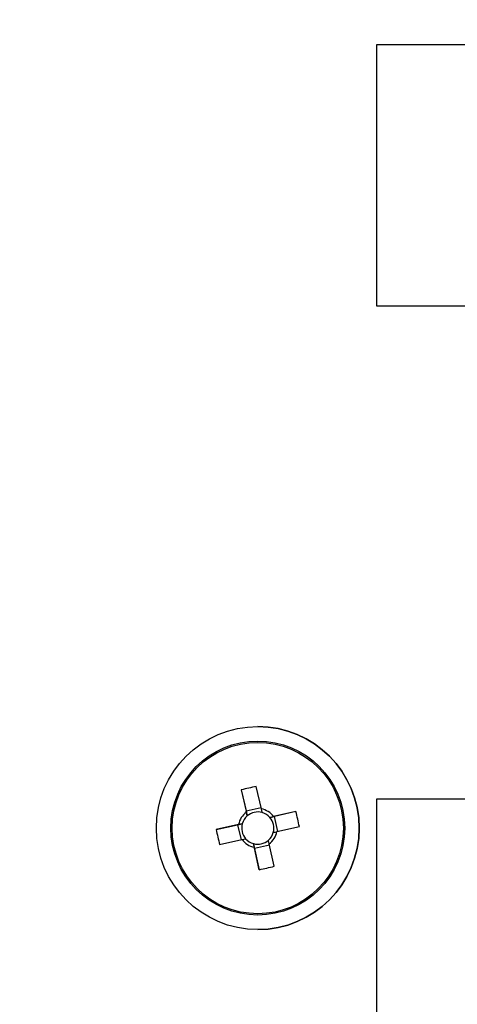
# Paper-space layout 'Layout1' of a CAD drawing. Units: millimetres. Extents: x 0 to 420, y 0 to 297.
# Drawn here: x 106 to 108, y 244 to 249 of the extents above; entities that cross this region are included whole.
import ezdxf

# ---------------------------------------------------------------- set-up
doc = ezdxf.new("R2010")
doc.units = ezdxf.units.MM
doc.layers.add('РАЗМЕРЫ', color=3, linetype='Continuous', lineweight=25)
doc.styles.add('SLDTEXTSTYLE2', font='TXT', dxfattribs={"width": 0.605})
doc.dimstyles.new('SLDDIMSTYLE0', dxfattribs={"dimtxt": 3.5, "dimasz": 3, "dimexe": 0, "dimexo": 0.0625, "dimgap": 0.875, "dimtad": 2, "dimdec": 1, "dimlfac": 7, "dimrnd": 1e-09, "dimzin": 12, "dimdsep": 46, "dimtxsty": 'SLDTEXTSTYLE2', "dimsah": 1, "dimcen": 0.09, "dimadec": 0, "dimazin": 3, "dimtfac": 1, "dimtofl": 0, "dimtmove": 0, "dimatfit": 3, "dimfxl": 1, "dimfrac": 2, "dimtolj": 1, "dimtzin": 12, "dimarcsym": 0})

# ---------------------------------------------------------------- blocks, each defined once
blk = doc.blocks.new('_D')
at = {"layer": 'Defpoints', "color": 0}
for p in [(151.5834, 262.4859), (39.2977, 240.3339), (151.5834, 240.3339)]:
    blk.add_point(p, dxfattribs=at)
at = {"layer": 'РАЗМЕРЫ', "color": 0, "linetype": 'Continuous', "lineweight": -2}
for p, q in [((39.2977, 240.3964), (39.2977, 262.4859)), ((42.2977, 262.4859), (148.5834, 262.4859)), ((151.5834, 240.3964), (151.5834, 262.4859))]:
    blk.add_line(p, q, dxfattribs=at)
at = {"layer": 'РАЗМЕРЫ', "color": 0}
for points in [[(42.2977, 262.9859), (42.2977, 261.9859), (39.2977, 262.4859)], [(148.5834, 261.9859), (148.5834, 262.9859), (151.5834, 262.4859)]]:
    blk.add_solid(points, dxfattribs=at)
at = {"layer": 'РАЗМЕРЫ', "color": 0, "lineweight": 18, "insert": (102.8013, 266.8609), "char_height": 3.5, "attachment_point": 2, "style": 'SLDTEXTSTYLE2'}
blk.add_mtext('\\A1;786', dxfattribs=at)
blk = doc.blocks.new('_D_1')
at = {"layer": 'Defpoints', "color": 0}
for p in [(158.7405, 269.4859), (31.9263, 234.1954), (158.7405, 234.1954)]:
    blk.add_point(p, dxfattribs=at)
at = {"layer": 'РАЗМЕРЫ', "color": 0, "linetype": 'Continuous', "lineweight": -2}
for p, q in [((31.9263, 234.2579), (31.9263, 269.4859)), ((34.9263, 269.4859), (155.7405, 269.4859)), ((158.7405, 234.2579), (158.7405, 269.4859))]:
    blk.add_line(p, q, dxfattribs=at)
at = {"layer": 'РАЗМЕРЫ', "color": 0}
for points in [[(34.9263, 269.9859), (34.9263, 268.9859), (31.9263, 269.4859)], [(155.7405, 268.9859), (155.7405, 269.9859), (158.7405, 269.4859)]]:
    blk.add_solid(points, dxfattribs=at)
at = {"layer": 'РАЗМЕРЫ', "color": 0, "lineweight": 18, "insert": (102.7066, 273.8609), "char_height": 3.5, "attachment_point": 2, "style": 'SLDTEXTSTYLE2'}
blk.add_mtext('\\A1;887.7', dxfattribs=at)

psp = doc.layouts.get("Layout1")

# ---------------------------------------------------------------- linework, layer by layer
at = {"color": 7, "linetype": 'Continuous', "lineweight": 25}
for p, q in [((107.5548, 248.9597), (107.5548, 247.674)), ((110.8405, 248.9597), (107.5548, 248.9597)), ((107.5548, 247.674), (109.1262, 247.674)), ((106.9691, 245.6026), (106.9691, 245.6026)), ((106.8879, 245.2908), (106.9128, 245.1803)), ((106.8879, 245.2908), (106.9117, 245.1852)), ((106.9867, 245.197), (106.9618, 245.3074)), ((110.8405, 245.2454), (107.5548, 245.2454)), ((107.5548, 245.2454), (107.5548, 243.9597)), ((106.9856, 245.2018), (106.9117, 245.1852)), ((106.9168, 245.1624), (106.9117, 245.1852)), ((107.0289, 245.1548), (107.0517, 245.16)), ((107.1573, 245.1838), (107.0469, 245.1589)), ((107.1573, 245.1838), (107.0517, 245.16)), ((107.0683, 245.0861), (107.0517, 245.16)), ((106.8747, 245.1201), (106.7642, 245.0952)), ((106.7642, 245.0952), (106.8699, 245.119)), ((106.8699, 245.119), (106.8927, 245.1242)), ((106.8699, 245.119), (106.8865, 245.0452)), ((107.0635, 245.085), (107.174, 245.1099)), ((106.7809, 245.0214), (106.8913, 245.0462)), ((106.9527, 245.0033), (106.9475, 245.0261)), ((106.9516, 245.0082), (106.9764, 244.8977)), ((106.9527, 245.0033), (107.0265, 245.02)), ((106.9764, 244.8977), (106.9527, 245.0033)), ((107.0503, 244.9143), (107.0254, 245.0248)), ((106.9691, 244.6026), (106.9691, 244.6026))]:
    psp.add_line(p, q, dxfattribs=at)
for radius in [0.5, 0.4286, 0.422]:
    psp.add_circle((106.9691, 245.1026), radius, dxfattribs=at)
for centre, radius, start, end in [((106.9691, 245.1026), 0.5, 270, 90), ((107.3241, 243.526), 1.8179, 101.4976, 103.8841), ((106.9691, 245.1026), 0.096, 35.9105, 79.4712), ((106.9691, 245.1026), 0.096, 125.9105, 169.4712), ((106.9691, 245.1026), 0.0794, 131.1557, 164.2261), ((106.9691, 245.1026), 0.0794, 74.2261, 131.1557), ((106.9691, 245.1026), 0.0794, 41.1557, 74.2261), ((106.9691, 245.1026), 0.0794, 344.2261, 41.1557), ((105.3926, 244.7475), 1.8179, 11.4976, 13.8841), ((108.5456, 245.4576), 1.8179, 191.4976, 193.8841), ((106.9691, 245.1026), 0.0794, 164.2261, 221.1557), ((106.9691, 245.1026), 0.096, 215.9105, 259.4712), ((106.9691, 245.1026), 0.0794, 221.1557, 254.2261), ((106.9691, 245.1026), 0.0794, 311.1557, 344.2261), ((106.9691, 245.1026), 0.096, 305.9105, 349.4712), ((106.9691, 245.1026), 0.0794, 254.2261, 311.1557), ((106.6141, 246.6791), 1.8179, 281.4976, 283.8841)]:
    psp.add_arc(centre, radius, start, end, dxfattribs=at)
for points, knots in [([(106.9907, 245.179), (106.9905, 245.1799), (106.9893, 245.1853), (106.9879, 245.1912), (106.9868, 245.1963), (106.9867, 245.197)], [0, 0, 0, 0, 0.1437704, 0.8827597, 1, 1, 1, 1]), ([(106.9128, 245.1803), (106.9129, 245.1796), (106.9141, 245.1746), (106.9154, 245.1686), (106.9166, 245.1632), (106.9168, 245.1624)], [0, 0, 0, 0, 0.1172403, 0.8562296, 1, 1, 1, 1]), ([(107.0469, 245.1589), (107.0462, 245.1587), (107.0412, 245.1576), (107.0352, 245.1562), (107.0298, 245.155), (107.0289, 245.1548)], [0, 0, 0, 0, 0.11724, 0.85623, 1, 1, 1, 1]), ([(106.8927, 245.1242), (106.8918, 245.124), (106.8864, 245.1227), (106.8804, 245.1214), (106.8754, 245.1203), (106.8747, 245.1201)], [0, 0, 0, 0, 0.1437704, 0.8827597, 1, 1, 1, 1]), ([(106.8913, 245.0462), (106.892, 245.0464), (106.8971, 245.0475), (106.903, 245.0489), (106.9084, 245.0501), (106.9093, 245.0503)], [0, 0, 0, 0, 0.11724, 0.85623, 1, 1, 1, 1]), ([(107.0455, 245.081), (107.0464, 245.0812), (107.0518, 245.0824), (107.0578, 245.0837), (107.0628, 245.0849), (107.0635, 245.085)], [0, 0, 0, 0, 0.14377, 0.88276, 1, 1, 1, 1]), ([(106.9475, 245.0261), (106.9477, 245.0252), (106.9489, 245.0198), (106.9503, 245.0139), (106.9514, 245.0088), (106.9516, 245.0082)], [0, 0, 0, 0, 0.1437704, 0.8827597, 1, 1, 1, 1]), ([(107.0254, 245.0248), (107.0253, 245.0255), (107.0241, 245.0305), (107.0228, 245.0365), (107.0216, 245.0419), (107.0214, 245.0428)], [0, 0, 0, 0, 0.1172403, 0.8562296, 1, 1, 1, 1])]:
    psp.add_open_spline(points, degree=3, knots=knots, dxfattribs=at)

# ---------------------------------------------------------------- dimensions: what is measured, and where the dimension line sits
at = {"layer": 'РАЗМЕРЫ', "color": 7, "linetype": 'Continuous', "lineweight": 18}
for base, p1, p2, picture, middle in [((158.7405, 269.4859), (31.9263, 234.1954), (158.7405, 234.1954), '_D_1', (102.7066, 269.4859)), ((151.5834, 262.4859), (39.2977, 240.3339), (151.5834, 240.3339), '_D', (102.8013, 262.4859))]:
    dim = psp.add_linear_dim(base=base, p1=p1, p2=p2, dimstyle='SLDDIMSTYLE0', override={"dimscale": 1}, dxfattribs=at)
    dim.commit()
    dim.dimension.update_dxf_attribs({"geometry": picture, "text_midpoint": middle, "dimtype": 160})

doc.saveas('drawing.dxf')
